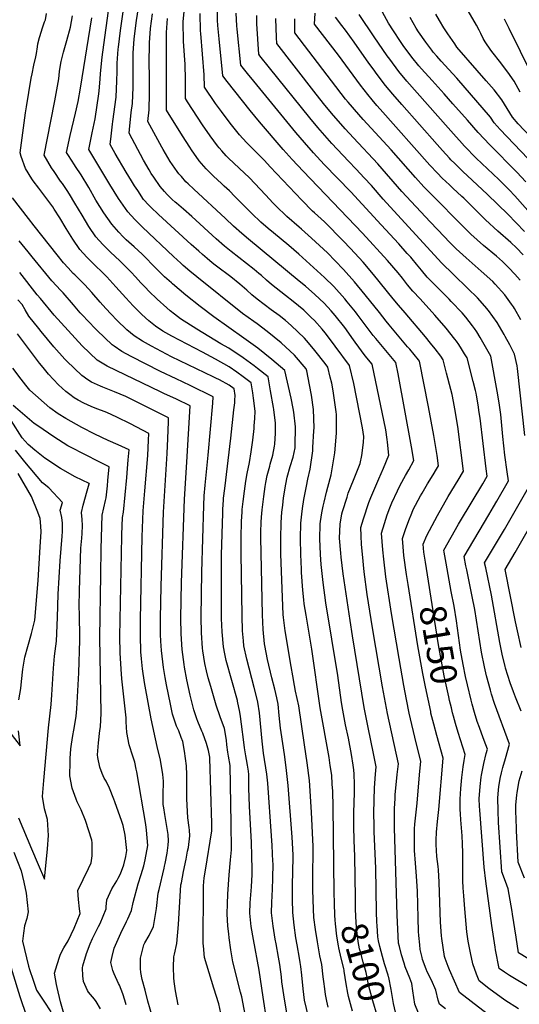
# Model space of a CAD drawing. Units: inches. Extents: x 2646996 to 2652361, y 1553797 to 1559311.
# Drawn here: x 2650573 to 2651118, y 1555570 to 1556645 of the extents above; entities that cross this region are included whole.
import ezdxf
from ezdxf.enums import TextEntityAlignment as Align

# ---------------------------------------------------------------- set-up
doc = ezdxf.new("R2010")
doc.units = ezdxf.units.IN
doc.header["$MEASUREMENT"] = 0
doc.layers.add('tile_2471_14_contour_10ft', color=13, linetype='Continuous')
doc.styles.add('Arial', font='arial.ttf')

msp = doc.modelspace()

# ---------------------------------------------------------------- linework, layer by layer
at = {"layer": 'tile_2471_14_contour_10ft'}
for points, elevation in [([(2650916.5, 1555680.4), (2650916.2, 1555692), (2650915.2, 1555785.4), (2650914.5, 1555802.8), (2650914.1, 1555810.2), (2650913.4, 1555820.1), (2650911.9, 1555830.7), (2650910.6, 1555839.5), (2650901, 1555893.5), (2650891.6, 1555957.7), (2650885.4, 1555994.8), (2650883.5, 1556007), (2650882.9, 1556011.5), (2650881.8, 1556021.9), (2650880.6, 1556041.3), (2650880.4, 1556044.9), (2650879.8, 1556061.1), (2650879.4, 1556078.4), (2650879.7, 1556095.1), (2650880.7, 1556105.1), (2650881.7, 1556111.2), (2650883.2, 1556120.9), (2650885.9, 1556135.6), (2650887.4, 1556143.1), (2650890, 1556154.1), (2650892.7, 1556174), (2650893, 1556177.7), (2650894.1, 1556195.9), (2650894.2, 1556199.2), (2650893.6, 1556219.1), (2650891.5, 1556234.9), (2650889.3, 1556246), (2650886.2, 1556261.5), (2650885.7, 1556263.6), (2650872.9, 1556278.4), (2650858.3, 1556291.8), (2650843.2, 1556304.3), (2650832.3, 1556312.5), (2650828.6, 1556315.2), (2650816.3, 1556323.9), (2650766.2, 1556364), (2650758.7, 1556370), (2650751.4, 1556376.5), (2650749, 1556378.7), (2650740.9, 1556386.1), (2650707, 1556418.3), (2650705.2, 1556420), (2650698.7, 1556426.4), (2650691, 1556434.9), (2650681, 1556449.4), (2650671.4, 1556464.7), (2650648.5, 1556502.9), (2650652.2, 1556521.3), (2650655.4, 1556536.5), (2650659.4, 1556563.6), (2650659.8, 1556567.1), (2650660.9, 1556579.8), (2650661.3, 1556585.9), (2650663, 1556603.6), (2650664.8, 1556617.1), (2650673.7, 1556681.2)], 8090), ([(2651118.9, 1556565.4), (2651112.4, 1556577.5), (2651105.6, 1556587.3), (2651096.6, 1556599.5), (2651089.6, 1556608.2), (2651087.2, 1556611.2), (2651080.8, 1556620.5), (2651078.6, 1556624.2), (2651076, 1556629.4), (2651074.3, 1556633), (2651071.3, 1556638.7), (2651048.3, 1556679.1)], 8270), ([(2650939.3, 1555686.6), (2650938.7, 1555731.3), (2650938, 1555749.2), (2650937.5, 1555764.1), (2650937.6, 1555773.4), (2650937.7, 1555779.5), (2650938.2, 1555800.7), (2650938.2, 1555810.3), (2650937.9, 1555821.2), (2650937.5, 1555825.9), (2650936.7, 1555831.1), (2650934.9, 1555842.8), (2650931.6, 1555860.4), (2650928.6, 1555874.9), (2650925.4, 1555890.9), (2650924.2, 1555899.4), (2650920, 1555929), (2650907, 1556008.1), (2650904.1, 1556030.3), (2650901.8, 1556050.1), (2650901.1, 1556061.1), (2650900.7, 1556070), (2650900.5, 1556077.8), (2650900.8, 1556094.5), (2650901.1, 1556096.9), (2650902.6, 1556106.3), (2650904, 1556113.5), (2650905.1, 1556118.2), (2650907.6, 1556129.1), (2650909.1, 1556134.3), (2650912.8, 1556147.8), (2650916.8, 1556171.9), (2650918.8, 1556193.2), (2650918.6, 1556213.7), (2650918.4, 1556216.6), (2650914.9, 1556239.6), (2650913.4, 1556247.8), (2650911.8, 1556254.6), (2650909.3, 1556265.4), (2650906.4, 1556269.3), (2650895.2, 1556283.5), (2650888.2, 1556291.8), (2650883.7, 1556297.2), (2650869.2, 1556311), (2650862.9, 1556316.2), (2650856.2, 1556321.7), (2650847.5, 1556328.1), (2650832, 1556339.6), (2650826.3, 1556344.5), (2650820.8, 1556349.5), (2650813.2, 1556355.9), (2650803.4, 1556363.9), (2650787.8, 1556375.5), (2650785, 1556377.7), (2650780.4, 1556381.4), (2650777.5, 1556383.8), (2650772.4, 1556388.4), (2650768.6, 1556391.8), (2650760.3, 1556399.3), (2650724.6, 1556432), (2650716.1, 1556440), (2650714, 1556442.3), (2650708.3, 1556448.5), (2650701.8, 1556458.1), (2650698.4, 1556463.1), (2650695, 1556468.7), (2650689.3, 1556478.2), (2650677.3, 1556498.5), (2650671.9, 1556508.4), (2650672.7, 1556517.6), (2650674.2, 1556530.7), (2650674.6, 1556533.6), (2650678.2, 1556560.1), (2650679.2, 1556577.8), (2650679.4, 1556588.1), (2650679.4, 1556597.2), (2650680.6, 1556612.3), (2650680.8, 1556614.7), (2650683.2, 1556632.8), (2650689.3, 1556676.4)], 8100), ([(2650964.6, 1555639.4), (2650964.2, 1555641.4), (2650963.8, 1555643.7), (2650963, 1555656), (2650962.8, 1555659.7), (2650962.2, 1555670.8), (2650961.5, 1555718.6), (2650959.9, 1555758.3), (2650959.8, 1555760.6), (2650959.6, 1555768.1), (2650959.4, 1555775.6), (2650959.5, 1555778.9), (2650960, 1555806.1), (2650961.1, 1555821.1), (2650961.8, 1555829.3), (2650959.1, 1555843.9), (2650953.2, 1555872.3), (2650950, 1555888.4), (2650949, 1555894.1), (2650936.2, 1555972.1), (2650933.5, 1555988.8), (2650926, 1556039.8), (2650923.8, 1556058.1), (2650923.4, 1556062.3), (2650922.1, 1556078.7), (2650922.5, 1556093.9), (2650924.4, 1556105.3), (2650925.2, 1556108), (2650930.2, 1556123.6), (2650931.5, 1556127.8), (2650937.3, 1556142), (2650944.5, 1556160.3), (2650946.2, 1556168.9), (2650948.3, 1556183), (2650948.6, 1556189.8), (2650947.1, 1556199.1), (2650937.4, 1556247.5), (2650933, 1556267.1), (2650917.3, 1556288.4), (2650913.3, 1556293.6), (2650906.2, 1556302.9), (2650902.9, 1556306.8), (2650894.6, 1556316.4), (2650891.2, 1556319.7), (2650883, 1556327.5), (2650871.5, 1556337.1), (2650862.9, 1556343.7), (2650847.9, 1556355.6), (2650842.2, 1556360.5), (2650836.7, 1556365.5), (2650834.1, 1556367.7), (2650828.9, 1556371.9), (2650803.9, 1556391.5), (2650796.5, 1556397.6), (2650787.5, 1556405.6), (2650760.9, 1556429.8), (2650751.8, 1556437.7), (2650744.1, 1556444.2), (2650742.6, 1556445.5), (2650739.4, 1556448.5), (2650734, 1556453.8), (2650731.1, 1556457), (2650726.3, 1556462.5), (2650719.3, 1556472.6), (2650716.5, 1556476.8), (2650714.2, 1556480.7), (2650708.1, 1556491.3), (2650692.4, 1556520.9), (2650692.8, 1556524.7), (2650694.8, 1556543.4), (2650696.1, 1556553.2), (2650696.8, 1556571), (2650696.7, 1556586.8), (2650696.7, 1556603.4), (2650696.7, 1556608), (2650698.1, 1556623.7), (2650700.4, 1556643.6), (2650704.8, 1556671.7)], 8110), ([(2650996.8, 1556028.2), (2650995, 1556039.2), (2650992.3, 1556059.8), (2650991.3, 1556069.3), (2650990.5, 1556078.3), (2650994, 1556088.2), (2650997.6, 1556098.1), (2651000.8, 1556106.2), (2651002.4, 1556109.9), (2651010.3, 1556124.9), (2651012, 1556128), (2651017.9, 1556137.9), (2651024.1, 1556147.8), (2651027.9, 1556154.1), (2651030.1, 1556157.7), (2651028.6, 1556168.9), (2651024.9, 1556190.9), (2651019.1, 1556222.2), (2651009.3, 1556271.8), (2651008, 1556273.5), (2650998.5, 1556285.1), (2650996.3, 1556287.7), (2650976, 1556311.7), (2650972.8, 1556315.5), (2650965.4, 1556324.9), (2650949.9, 1556344.2), (2650938.3, 1556358.5), (2650926.3, 1556372.1), (2650917.1, 1556381.5), (2650908.7, 1556390), (2650891.4, 1556406.3), (2650880.6, 1556416), (2650878, 1556418.1), (2650864.6, 1556429.7), (2650852.5, 1556441.5), (2650849.6, 1556444.5), (2650841.1, 1556453.4), (2650823.9, 1556472.1), (2650812.4, 1556482.7), (2650806.5, 1556487.9), (2650800.7, 1556493.6), (2650798.2, 1556496.1), (2650793.4, 1556501.5), (2650790.6, 1556504.6), (2650788.7, 1556507.1), (2650780.8, 1556517.7), (2650772.5, 1556529.9), (2650756.2, 1556555.1), (2650753.9, 1556558.6), (2650753.8, 1556578.7), (2650753.4, 1556596.5), (2650753.1, 1556600.4), (2650751.9, 1556621), (2650751.4, 1556642.1), (2650752.7, 1556657.1)], 8140), ([(2651129.9, 1555588), (2651107.4, 1555601.5), (2651102, 1555605), (2651096, 1555609), (2651092.3, 1555629.4), (2651091.8, 1555632.3), (2651088, 1555656.1), (2651081.4, 1555704.4), (2651079.8, 1555719.6), (2651075, 1555781.8), (2651074.8, 1555786.3), (2651074.4, 1555794.4), (2651075.4, 1555807.8), (2651076.5, 1555818), (2651076.8, 1555820), (2651078.7, 1555829.3), (2651079.4, 1555832.7), (2651082.1, 1555843.7), (2651083.3, 1555848.3), (2651079.8, 1555857.9), (2651076.7, 1555865.9), (2651074.5, 1555872), (2651072.1, 1555878.8), (2651069.2, 1555888.5), (2651066.6, 1555897.6), (2651065.4, 1555901.9), (2651061.4, 1555918.8), (2651059.4, 1555927.9), (2651056.8, 1555940.7), (2651054, 1555956.7), (2651049.5, 1555988.5), (2651046.9, 1556004.5), (2651043.9, 1556020.4), (2651038.2, 1556051.4), (2651036, 1556063.4), (2651035.6, 1556065.8), (2651051.9, 1556094), (2651053.9, 1556097.6), (2651078.4, 1556138), (2651082.9, 1556146.4), (2651082, 1556154.5), (2651075.3, 1556209.6), (2651074.4, 1556216), (2651073.3, 1556224.1), (2651071.4, 1556235), (2651071, 1556237), (2651070.4, 1556239.9), (2651067.8, 1556249.8), (2651061.1, 1556275.5), (2651058.3, 1556280.1), (2651054.9, 1556285.5), (2651052, 1556290.1), (2651049.6, 1556293.8), (2651047.8, 1556296.1), (2651038.3, 1556308), (2651026.1, 1556322.3), (2651009.9, 1556339.8), (2651001.8, 1556348.3), (2650996.1, 1556355.3), (2650990.6, 1556362.5), (2650985.8, 1556368.5), (2650974.4, 1556381.7), (2650947.2, 1556411.7), (2650882.2, 1556479.2), (2650870.3, 1556491.9), (2650860.6, 1556503), (2650834.6, 1556533), (2650824.4, 1556545.6), (2650799.3, 1556577.3), (2650794.6, 1556583.3), (2650790.5, 1556623.6), (2650789.3, 1556638.1), (2650788.9, 1556644), (2650788.9, 1556660.2)], 8160), ([(2651125.3, 1556467.8), (2651115.5, 1556478.1), (2651085.9, 1556507.9), (2651073.1, 1556521.5), (2651061.4, 1556534.9), (2651045.6, 1556552.9), (2651036.2, 1556563.8), (2651022.9, 1556578.2), (2651011.4, 1556590.8), (2651008.5, 1556594.3), (2651000.9, 1556603.6), (2650991.5, 1556616.6), (2650988.6, 1556620.8), (2650981, 1556632.3), (2650975.5, 1556640.8), (2650964.4, 1556660.7)], 8240), ([(2650866.6, 1555547.8), (2650862.1, 1555575.5), (2650859.1, 1555594.4), (2650858.5, 1555599.9), (2650856.8, 1555613.5), (2650855.4, 1555621.6), (2650852.8, 1555635.9), (2650851.8, 1555641), (2650849.4, 1555655.4), (2650847.8, 1555669.8), (2650848, 1555681.2), (2650848.8, 1555695.8), (2650849.1, 1555707.5), (2650849.4, 1555723.7), (2650849.3, 1555726), (2650848.5, 1555743.3), (2650847.8, 1555753.9), (2650843.8, 1555811.2), (2650842.6, 1555821.1), (2650839.1, 1555844), (2650837.5, 1555857.2), (2650834.5, 1555888), (2650832.9, 1555899.6), (2650832.2, 1555903), (2650829, 1555915.9), (2650820.7, 1555946.7), (2650817.6, 1555961.4), (2650817.1, 1555966.8), (2650816.3, 1555977.6), (2650815.8, 1555993.9), (2650814.8, 1556062.1), (2650814.7, 1556079.6), (2650815, 1556096.9), (2650815.7, 1556107.4), (2650815.9, 1556110.2), (2650816.8, 1556118.8), (2650818.3, 1556129.9), (2650819.8, 1556140.9), (2650821.1, 1556149.3), (2650823.7, 1556161.3), (2650825.7, 1556172.9), (2650827.5, 1556185.6), (2650828.7, 1556198.4), (2650828.9, 1556201.3), (2650829.5, 1556209.3), (2650829.9, 1556217.5), (2650828.2, 1556231.4), (2650827.4, 1556237.2), (2650825.6, 1556248.4), (2650817, 1556254.8), (2650809.8, 1556260), (2650801.4, 1556265.7), (2650786.5, 1556274), (2650772.6, 1556281.6), (2650739, 1556299.3), (2650729.2, 1556304.7), (2650721.2, 1556310.2), (2650713.8, 1556316.1), (2650706.4, 1556322.7), (2650696.8, 1556332.4), (2650689, 1556341), (2650678.1, 1556353.2), (2650668.2, 1556363.8), (2650663.8, 1556368.2), (2650654.5, 1556377.2), (2650646.3, 1556385.4), (2650638.5, 1556393.9), (2650630.9, 1556405.1), (2650623.7, 1556416.8), (2650616.7, 1556428.4), (2650610.7, 1556437.9), (2650609.1, 1556440.3), (2650606, 1556444.9), (2650601.6, 1556450.6), (2650593.8, 1556460.7), (2650587.9, 1556468.6), (2650586.2, 1556471), (2650579.4, 1556482.2), (2650574.8, 1556495.3), (2650573.7, 1556499.2), (2650579.4, 1556543), (2650580.4, 1556549.6), (2650585.6, 1556580.9), (2650586.5, 1556585.5), (2650588.5, 1556594.8), (2650590.7, 1556604), (2650591.3, 1556607.8), (2650592.5, 1556615), (2650592.9, 1556618.2), (2650594.6, 1556625.1), (2650596.7, 1556632.2), (2650597.6, 1556634.8), (2650600.3, 1556642.2), (2650601.2, 1556644.5), (2650602.4, 1556651.2)], 8060), ([(2650890.2, 1555547.4), (2650883.9, 1555574.6), (2650882.4, 1555586.9), (2650880.9, 1555601.8), (2650879.7, 1555611.3), (2650879.2, 1555615.5), (2650878.3, 1555620.3), (2650875.8, 1555634.8), (2650874.4, 1555642.7), (2650872.4, 1555656.3), (2650870.9, 1555670.3), (2650870.5, 1555684.5), (2650870.5, 1555698.2), (2650871.1, 1555716.8), (2650871.3, 1555728.8), (2650871.4, 1555733), (2650870.3, 1555752.6), (2650865.9, 1555808.7), (2650863.6, 1555828.5), (2650861.8, 1555842.8), (2650858.3, 1555866.5), (2650857.6, 1555871.5), (2650856.3, 1555885.2), (2650855, 1555897.7), (2650853.4, 1555904.4), (2650851.3, 1555913.9), (2650848.1, 1555926.3), (2650843.5, 1555946.4), (2650840.5, 1555961.6), (2650840.3, 1555963.3), (2650838.7, 1555978.9), (2650838, 1555995.1), (2650836.5, 1556062.6), (2650836.3, 1556079.1), (2650836.3, 1556085.2), (2650836.5, 1556096.3), (2650836.9, 1556101.6), (2650837.6, 1556109.6), (2650839.4, 1556124.1), (2650841, 1556135.1), (2650841.6, 1556139.4), (2650843, 1556147.2), (2650845.8, 1556157.3), (2650846.4, 1556159.4), (2650849.2, 1556169.3), (2650851.2, 1556179.2), (2650851.5, 1556181.4), (2650852.2, 1556193.2), (2650852.3, 1556199.9), (2650852, 1556204.2), (2650850.4, 1556219.2), (2650850, 1556221.3), (2650846.8, 1556239.7), (2650844, 1556255), (2650832.5, 1556264.1), (2650828.9, 1556266.8), (2650816.9, 1556275.4), (2650801.3, 1556286), (2650792.6, 1556291), (2650766.2, 1556306.8), (2650748.4, 1556318.3), (2650741.9, 1556323.1), (2650737.4, 1556326.7), (2650733.6, 1556330), (2650723.1, 1556339.6), (2650714, 1556348.4), (2650710.4, 1556352.3), (2650705.4, 1556357.6), (2650699.5, 1556364.1), (2650694.7, 1556369.1), (2650689, 1556375), (2650682.3, 1556381.4), (2650672.1, 1556391), (2650663.8, 1556399.1), (2650656.1, 1556407.6), (2650648.5, 1556418.9), (2650641.2, 1556431.2), (2650633.3, 1556444.4), (2650627.5, 1556454.1), (2650625, 1556458.2), (2650619.6, 1556465.8), (2650617.7, 1556468.4), (2650610.5, 1556478.8), (2650607.9, 1556483), (2650603.8, 1556489.7), (2650599.9, 1556496.8), (2650607, 1556533.9), (2650611.5, 1556555.9), (2650615.6, 1556580.1), (2650616.4, 1556588.1), (2650617.6, 1556595.1), (2650618.4, 1556598.8), (2650620.7, 1556609.1), (2650624.5, 1556621.9), (2650628.6, 1556636.3), (2650630.8, 1556648.8)], 8070), ([(2650909.6, 1555567), (2650908.2, 1555573.4), (2650906.7, 1555580.6), (2650905.9, 1555586.8), (2650904.9, 1555594.8), (2650904.3, 1555600.1), (2650902.5, 1555613.4), (2650900.5, 1555623), (2650897.9, 1555638.3), (2650895.7, 1555651.6), (2650894.1, 1555664.7), (2650893.6, 1555674), (2650893, 1555695), (2650892.9, 1555713), (2650893.3, 1555735), (2650893.3, 1555742.3), (2650891.4, 1555779.7), (2650889.2, 1555814.3), (2650886.6, 1555833.7), (2650883.9, 1555853.1), (2650877.4, 1555895.7), (2650874.1, 1555911.9), (2650872.7, 1555918), (2650870.9, 1555928.5), (2650869.2, 1555938.7), (2650862.8, 1555977.8), (2650860.8, 1555992.2), (2650860.6, 1555995.4), (2650858.1, 1556061.4), (2650857.9, 1556078.5), (2650858.2, 1556095.7), (2650859.2, 1556107.2), (2650860, 1556114.6), (2650861, 1556122.8), (2650863.5, 1556137.7), (2650864.9, 1556145.2), (2650868.2, 1556156.9), (2650871.3, 1556167.3), (2650873.5, 1556177.4), (2650873.7, 1556179.4), (2650874.1, 1556200.2), (2650872.1, 1556216.2), (2650871.4, 1556220.2), (2650869.2, 1556231.5), (2650862.4, 1556261.6), (2650848.1, 1556273.9), (2650832.7, 1556286), (2650817.4, 1556297.1), (2650784.9, 1556320.3), (2650769.9, 1556331.7), (2650754.3, 1556344), (2650739.7, 1556356.2), (2650738.5, 1556357.3), (2650731.1, 1556364.1), (2650722.3, 1556372.6), (2650706.6, 1556388.8), (2650698, 1556396.6), (2650692.3, 1556401.7), (2650689.3, 1556404.4), (2650685.9, 1556407.8), (2650681.1, 1556412.6), (2650673.5, 1556421.3), (2650664.9, 1556433.8), (2650656.1, 1556447.8), (2650648.4, 1556461.4), (2650640.1, 1556475.3), (2650633.9, 1556484.4), (2650632.7, 1556486.1), (2650626.2, 1556496.5), (2650624.2, 1556499.8), (2650628.2, 1556518.3), (2650634, 1556542.5), (2650636.8, 1556555.3), (2650639.5, 1556569.8), (2650651.8, 1556646.6)], 8080), ([(2651008, 1555560.4), (2651004.1, 1555570.2), (2651001.9, 1555584.8), (2651000.9, 1555592.8), (2650998.5, 1555598.4), (2650993.7, 1555610.9), (2650992.4, 1555615), (2650989.5, 1555624.2), (2650987.3, 1555633), (2650986.4, 1555636.8), (2650985.5, 1555652), (2650984.9, 1555667.4), (2650981.9, 1555762.6), (2650981.9, 1555772.2), (2650981.9, 1555783.7), (2650982.5, 1555794.6), (2650982.7, 1555799), (2650983.7, 1555809.4), (2650985, 1555820.9), (2650986.2, 1555832.4), (2650974.2, 1555887.4), (2650968.8, 1555916.6), (2650957.9, 1555981), (2650952.3, 1556017.2), (2650949, 1556042), (2650946.9, 1556061.4), (2650946.1, 1556072), (2650945.5, 1556081.2), (2650945.2, 1556090.3), (2650948.1, 1556100), (2650953.9, 1556117.7), (2650956.1, 1556123.3), (2650965, 1556143.6), (2650970.1, 1556155), (2650975.7, 1556169.3), (2650974.3, 1556183.6), (2650973.9, 1556186.5), (2650972.4, 1556197.1), (2650957.7, 1556268.7), (2650950.1, 1556277.7), (2650939.2, 1556292.5), (2650937.2, 1556295.3), (2650927.6, 1556308.5), (2650917.2, 1556321.7), (2650912.7, 1556326.8), (2650905.3, 1556335.1), (2650895.1, 1556344.7), (2650884.7, 1556353.7), (2650877.9, 1556359.3), (2650822.7, 1556405.2), (2650815.3, 1556411.4), (2650806.4, 1556419.4), (2650797.6, 1556427.5), (2650762.9, 1556459.7), (2650756.9, 1556465.4), (2650754.4, 1556467.8), (2650749.4, 1556473.3), (2650746.7, 1556476.3), (2650744.8, 1556479), (2650737.4, 1556489.9), (2650729.7, 1556502.8), (2650728.2, 1556505.5), (2650712.9, 1556533.5), (2650714.3, 1556546.2), (2650714.7, 1556564.2), (2650714.5, 1556582.4), (2650714.3, 1556597.7), (2650714.3, 1556600.6), (2650714.6, 1556615.5), (2650714.6, 1556619.2), (2650715.9, 1556634.9), (2650717.9, 1556651)], 8120), ([(2651019, 1556032), (2651015.7, 1556052.5), (2651014.1, 1556063.3), (2651013.1, 1556072.3), (2651017.2, 1556081.8), (2651028.7, 1556103.4), (2651040.6, 1556124.2), (2651051.4, 1556141.9), (2651057.3, 1556151.8), (2651051, 1556200.7), (2651047.8, 1556219.9), (2651046.3, 1556227.8), (2651044.7, 1556235.5), (2651043.4, 1556241), (2651038.8, 1556259), (2651035.1, 1556273.5), (2651032.5, 1556277.5), (2651026.3, 1556285.4), (2651021.3, 1556291.7), (2651015.8, 1556298.5), (2650993.5, 1556324.8), (2650986.2, 1556333), (2650980.5, 1556340), (2650959, 1556366.6), (2650947.6, 1556379.9), (2650933.9, 1556394.9), (2650925.9, 1556403.4), (2650905.4, 1556423.9), (2650894.8, 1556433.8), (2650892.6, 1556435.8), (2650880.8, 1556447.6), (2650846.2, 1556484.1), (2650840, 1556491), (2650828.5, 1556502.7), (2650820.5, 1556510.4), (2650812.7, 1556518.9), (2650802.6, 1556531.6), (2650793.1, 1556544.5), (2650786.8, 1556553.2), (2650774.5, 1556571.1), (2650774.2, 1556584.6), (2650772.5, 1556607), (2650770.5, 1556629.6), (2650770.3, 1556632.5), (2650769.9, 1556651.4)], 8150), ([(2651127.3, 1555620.1), (2651117.3, 1555626.3), (2651114.5, 1555643.2), (2651110.7, 1555668.5), (2651110.2, 1555671.3), (2651106.1, 1555696), (2651103.1, 1555703.9), (2651099.1, 1555714.7), (2651095.5, 1555768.5), (2651095, 1555781.5), (2651094.7, 1555795), (2651095.3, 1555804.1), (2651095.7, 1555807.5), (2651097.3, 1555816.6), (2651098.7, 1555822.8), (2651100.1, 1555828.3), (2651103, 1555838.4), (2651107.5, 1555854.1), (2651091.1, 1555898.3), (2651087.6, 1555908.5), (2651086.5, 1555912.7), (2651082.3, 1555928.6), (2651080, 1555938.4), (2651076.8, 1555954.4), (2651069.6, 1556000.8), (2651066.8, 1556015.2), (2651060.8, 1556044.3), (2651059.9, 1556048.7), (2651058, 1556058.7), (2651084.9, 1556104.2), (2651090.1, 1556112.9), (2651093.7, 1556119.1), (2651106.3, 1556141.5), (2651105, 1556151), (2651102.4, 1556169.4), (2651100.2, 1556189.8), (2651097.8, 1556213.8), (2651096.2, 1556226.4), (2651093.9, 1556239.3), (2651087, 1556277.5), (2651081.3, 1556287.6), (2651076.8, 1556295.3), (2651075.5, 1556297.6), (2651071.6, 1556303.9), (2651069.1, 1556307.6), (2651067.1, 1556310.5), (2651059.6, 1556319.8), (2651055.6, 1556324.5), (2651043.8, 1556337.2), (2651041.4, 1556339.7), (2651030.3, 1556350.7), (2651017.5, 1556363.7), (2651011.3, 1556371.1), (2651006, 1556377.7), (2651001.1, 1556383.5), (2650999.6, 1556385.3), (2650995.9, 1556389.4), (2650986.6, 1556399.8), (2650967.3, 1556420.8), (2650934.2, 1556456.9), (2650905.2, 1556486.7), (2650893.4, 1556499.4), (2650883.7, 1556510.5), (2650874.4, 1556521.6), (2650825.3, 1556581.5), (2650823.1, 1556584.2), (2650814.2, 1556595.1), (2650810.3, 1556634.3), (2650810.1, 1556637.9), (2650809.3, 1556651.9)], 8170), ([(2651124.3, 1556190.9), (2651116, 1556263.9), (2651115.6, 1556267), (2651113, 1556279.6), (2651107.7, 1556289.7), (2651102.8, 1556298.9), (2651101.7, 1556300.9), (2651093.8, 1556314.1), (2651084.6, 1556327.3), (2651080.6, 1556331.9), (2651072.5, 1556341), (2651061.9, 1556351.4), (2651046.2, 1556366.4), (2651033.2, 1556379.2), (2650969.7, 1556448.7), (2650956.7, 1556463.6), (2650949, 1556472.1), (2650940.1, 1556481.4), (2650931.6, 1556490.1), (2650913.5, 1556509.6), (2650898.2, 1556527), (2650889.4, 1556537.5), (2650845.7, 1556592), (2650835.1, 1556605.2), (2650833.9, 1556606.8), (2650831.9, 1556640), (2650831.7, 1556649.3)], 8180), ([(2651122.3, 1556387.9), (2651115.2, 1556395.6), (2651108.7, 1556401.6), (2651094.8, 1556413.8), (2651081.1, 1556426.1), (2651075.1, 1556432.3), (2651068.3, 1556439.1), (2651057.4, 1556449.9), (2651055.3, 1556451.8), (2651045.6, 1556460.8), (2651041.8, 1556464.3), (2651034.1, 1556471.8), (2651028.7, 1556477.1), (2651020.5, 1556486), (2650966.2, 1556546.9), (2650962.5, 1556551.1), (2650957.6, 1556557), (2650952.7, 1556563), (2650944.9, 1556573.1), (2650920.9, 1556606), (2650894.8, 1556639.6), (2650895.5, 1556651.7)], 8210), ([(2651123.8, 1556413.3), (2651105.6, 1556432.4), (2651083.4, 1556454), (2651066.7, 1556469.3), (2651056.4, 1556478.9), (2651047.8, 1556487.5), (2651043.4, 1556491.8), (2651042.1, 1556493.3), (2651034.4, 1556501.7), (2651028.5, 1556508.3), (2650989.9, 1556552), (2650980, 1556563.5), (2650972.2, 1556572.8), (2650962.1, 1556586.2), (2650959.6, 1556589.6), (2650954.1, 1556597.3), (2650937.9, 1556620.1), (2650928.5, 1556633.2), (2650924.4, 1556638.4), (2650917.6, 1556647.3)], 8220), ([(2651138.7, 1556423.7), (2651113.3, 1556452.4), (2651107.2, 1556458.8), (2651095.7, 1556470.3), (2651071.2, 1556493.6), (2651058.3, 1556506.7), (2651052.7, 1556512.9), (2651049.3, 1556516.7), (2651040.4, 1556526.7), (2650995.4, 1556577.6), (2650986.5, 1556588.2), (2650976.8, 1556601.4), (2650974.1, 1556605.2), (2650959.9, 1556625.8), (2650943.3, 1556650.1)], 8230), ([(2651134.9, 1556485.1), (2651097.2, 1556524.8), (2651090.8, 1556532), (2651086.5, 1556538.1), (2651049.9, 1556580.8), (2651041.3, 1556590.2), (2651032.7, 1556599.5), (2651028.1, 1556604.7), (2651024.3, 1556609.1), (2651022.7, 1556611.2), (2651016, 1556619.9), (2651008.1, 1556631.3), (2651005.5, 1556635.2), (2650998.9, 1556647)], 8250), ([(2651130.4, 1556516.6), (2651116.9, 1556531), (2651110.6, 1556538.3), (2651104.9, 1556547.5), (2651099.2, 1556557.3), (2651090.8, 1556567.9), (2651082.1, 1556578), (2651072.1, 1556589.1), (2651050.1, 1556614.7), (2651047.6, 1556618.2), (2651040, 1556629.2), (2651035.8, 1556635.6), (2651030.9, 1556643.7), (2651027.1, 1556650.8)], 8260), ([(2651037.6, 1555565), (2651031, 1555570.2), (2651029.7, 1555574.5), (2651027, 1555585.4), (2651022.2, 1555596.2), (2651017.6, 1555605.6), (2651016.4, 1555608.2), (2651012.6, 1555619), (2651012, 1555621), (2651010, 1555629.7), (2651009.4, 1555634.9), (2651008.5, 1555645), (2651008.2, 1555649.4), (2651007.7, 1555664.3), (2651006.9, 1555693.5), (2651005.9, 1555709.9), (2651004.7, 1555724.2), (2651003.9, 1555738), (2651003.8, 1555740.1), (2651003.7, 1555753.1), (2651003.8, 1555761.4), (2651004.2, 1555766.6), (2651006.5, 1555789.6), (2651009.3, 1555820.3), (2651010.5, 1555835.5), (2651005.4, 1555855.5), (2650998, 1555887.7), (2650994.9, 1555902.8), (2650992.1, 1555917.9), (2650986.9, 1555947.5), (2650978.6, 1555996.7), (2650972.5, 1556036.5), (2650970.2, 1556055.7), (2650969.2, 1556065.9), (2650968.4, 1556075.2), (2650967.8, 1556084.3), (2650971.1, 1556094.9), (2650974.1, 1556104.3), (2650976.7, 1556111.7), (2650978.9, 1556117.2), (2650985.2, 1556130.5), (2650988.2, 1556136.6), (2650994, 1556147.3), (2650997.6, 1556153.5), (2651002.9, 1556163.5), (2651000.6, 1556178.3), (2650985.8, 1556258), (2650983.5, 1556270.3), (2650972.4, 1556283.6), (2650961.4, 1556296.5), (2650958.8, 1556299.9), (2650951.2, 1556310.1), (2650941.2, 1556323.3), (2650939.3, 1556325.6), (2650930.4, 1556336.6), (2650927.7, 1556339.9), (2650915.7, 1556353.5), (2650905.6, 1556363.1), (2650877.4, 1556388.7), (2650866.5, 1556398.2), (2650849.8, 1556411.9), (2650844.3, 1556416.7), (2650836.3, 1556423.6), (2650826.2, 1556433.1), (2650817.9, 1556441.3), (2650807.9, 1556451.6), (2650801.8, 1556457.9), (2650796.3, 1556462.8), (2650793.1, 1556465.8), (2650784.6, 1556473.7), (2650776.4, 1556482), (2650768.7, 1556490.5), (2650760.4, 1556502.5), (2650758.5, 1556505.3), (2650750.5, 1556518), (2650733.4, 1556546), (2650733.1, 1556630.7), (2650734.4, 1556646)], 8130), ([(2651119.8, 1556317), (2651112.7, 1556329.4), (2651111.6, 1556331.2), (2651109.6, 1556334.1), (2651102.4, 1556344.3), (2651091.9, 1556356), (2651089.2, 1556358.8), (2651076.6, 1556370.2), (2651060.1, 1556384.6), (2651049.1, 1556394.7), (2651041.7, 1556402.3), (2651036.4, 1556407.8), (2651020.7, 1556424), (2650990.1, 1556457.2), (2650963.7, 1556487.2), (2650937.1, 1556515.6), (2650928.2, 1556525.4), (2650913.3, 1556542.5), (2650904.6, 1556553.1), (2650893.9, 1556566.5), (2650853.5, 1556618.5), (2650853.2, 1556625), (2650852.5, 1556645.9)], 8190), ([(2651119.2, 1556360.4), (2651113.3, 1556367), (2651106.8, 1556373.9), (2651099.8, 1556380.6), (2651093.2, 1556386.4), (2651079, 1556398.3), (2651065.2, 1556410.5), (2651013.9, 1556462.3), (2651004.8, 1556472.2), (2650978.3, 1556502.4), (2650947.6, 1556535.8), (2650942.9, 1556541.2), (2650931.4, 1556554.7), (2650928.6, 1556558), (2650873.2, 1556630.2), (2650873.1, 1556643.5), (2650873.3, 1556645.7)], 8200), ([(2651131.7, 1556584.9), (2651106.9, 1556635.1), (2651101.8, 1556645.1)], 8280), ([(2650842.7, 1555551.5), (2650838.8, 1555577.9), (2650834.3, 1555607.3), (2650828, 1555640.6), (2650825.7, 1555655), (2650824.1, 1555669.4), (2650824.6, 1555680.7), (2650826, 1555698.3), (2650826.6, 1555711.7), (2650826.8, 1555717), (2650826.4, 1555732), (2650826, 1555746.7), (2650823.9, 1555786.2), (2650823.1, 1555806), (2650823.1, 1555821), (2650822.6, 1555824.4), (2650821.7, 1555831), (2650820.5, 1555837.2), (2650819.7, 1555841.3), (2650818.3, 1555850), (2650817.5, 1555856.1), (2650815.1, 1555875.9), (2650813.8, 1555884.3), (2650813.1, 1555888.7), (2650810.6, 1555901), (2650810.5, 1555901.5), (2650798.2, 1555945.4), (2650796.8, 1555952.5), (2650795.3, 1555960.1), (2650793.9, 1555976.5), (2650793.3, 1555991.1), (2650793.3, 1555993.3), (2650793.2, 1556060.7), (2650794.5, 1556106), (2650794.6, 1556110.4), (2650795.4, 1556120.1), (2650795.5, 1556122.3), (2650796.7, 1556132.9), (2650803.5, 1556188), (2650806.8, 1556218.7), (2650807.6, 1556226.5), (2650807.8, 1556229.5), (2650808.1, 1556234.6), (2650807.1, 1556241.8), (2650801.5, 1556245.8), (2650791.2, 1556251.5), (2650787.1, 1556253.5), (2650784.1, 1556255), (2650738.8, 1556276.8), (2650716.9, 1556288.3), (2650707.2, 1556293.6), (2650698, 1556299.6), (2650693.8, 1556302.8), (2650690, 1556306.1), (2650679, 1556316.7), (2650672.7, 1556323.3), (2650667, 1556329.3), (2650660.7, 1556336.4), (2650651.6, 1556346.9), (2650644.3, 1556355.1), (2650640.8, 1556358.5), (2650633.1, 1556366), (2650631.5, 1556367.5), (2650625.8, 1556373.9), (2650621, 1556379.3), (2650614, 1556388), (2650588.8, 1556419.6), (2650582.7, 1556427.5), (2650565.4, 1556450.2)], 8050), ([(2650831, 1555495.7), (2650815.3, 1555578.1), (2650813.8, 1555583.3), (2650805.5, 1555616.5), (2650803.4, 1555629.5), (2650801.6, 1555642.5), (2650801.1, 1555647.1), (2650800.3, 1555655.4), (2650799.5, 1555668.9), (2650799.6, 1555679.7), (2650800.1, 1555690.3), (2650801.4, 1555711.5), (2650803, 1555727.7), (2650804.2, 1555738.7), (2650803.9, 1555767.9), (2650802.8, 1555830.6), (2650800.9, 1555840.9), (2650800.1, 1555845.2), (2650799.2, 1555853.3), (2650798.6, 1555858.2), (2650796.5, 1555871.1), (2650791.9, 1555883.8), (2650787.5, 1555896.6), (2650781.5, 1555916.7), (2650778.8, 1555926.3), (2650776.8, 1555934), (2650775.2, 1555942), (2650773, 1555955.9), (2650772.6, 1555958.7), (2650771.4, 1555975.6), (2650771.2, 1555992.6), (2650771.7, 1556041.6), (2650773.9, 1556114.5), (2650774.3, 1556124.9), (2650775.3, 1556136.7), (2650778.6, 1556169.5), (2650783.6, 1556226), (2650784.1, 1556232.9), (2650759.1, 1556245.2), (2650743.9, 1556252.6), (2650726.7, 1556260.8), (2650694.5, 1556276.9), (2650684.5, 1556282.6), (2650676.1, 1556288.3), (2650673.9, 1556289.8), (2650657.5, 1556305.3), (2650646.2, 1556317), (2650642.9, 1556320.5), (2650639.2, 1556324.7), (2650631.6, 1556333.4), (2650620.5, 1556346.4), (2650617.9, 1556349), (2650608.1, 1556359.5), (2650586.5, 1556385.7), (2650582.2, 1556391.2), (2650572.4, 1556403.2)], 8040), ([(2650793.4, 1555555.1), (2650790.4, 1555570.5), (2650784.9, 1555587.5), (2650779.7, 1555604.2), (2650774.8, 1555621), (2650773.4, 1555633.9), (2650773.2, 1555636.5), (2650773.7, 1555695.9), (2650773.7, 1555699.3), (2650774.3, 1555708.1), (2650775.6, 1555716.4), (2650782.6, 1555759.4), (2650782.6, 1555759.6), (2650782.5, 1555767.3), (2650780.6, 1555838.6), (2650780.5, 1555839.9), (2650780.3, 1555841.4), (2650778.9, 1555847.2), (2650777, 1555854.6), (2650772.7, 1555866), (2650771.7, 1555868.2), (2650767.4, 1555878.6), (2650766.4, 1555881.7), (2650763.2, 1555891.5), (2650761.6, 1555897.2), (2650759.1, 1555907.4), (2650755.5, 1555924.1), (2650752.9, 1555938.1), (2650752.4, 1555940.7), (2650750.2, 1555957.4), (2650749.2, 1555974.4), (2650749, 1555991.6), (2650749.6, 1556030.5), (2650752.7, 1556121.2), (2650755.3, 1556161.6), (2650759.1, 1556223), (2650744, 1556230.6), (2650730.2, 1556236.8), (2650726.6, 1556238.5), (2650668.4, 1556266.3), (2650657.5, 1556273.2), (2650641.2, 1556288.8), (2650625.8, 1556305.3), (2650610.8, 1556322.2), (2650595.6, 1556340.2), (2650592, 1556344.5), (2650573.1, 1556368.8)], 8030), ([(2650746, 1555569.4), (2650743.1, 1555584.9), (2650741.5, 1555595), (2650741.2, 1555598.9), (2650741, 1555610.4), (2650741.1, 1555621.8), (2650742.1, 1555624.9), (2650744.4, 1555636.4), (2650746.3, 1555657), (2650749, 1555700.4), (2650749.4, 1555702.5), (2650751.7, 1555714.8), (2650754.7, 1555728.6), (2650756.3, 1555737.1), (2650757.1, 1555741.3), (2650758.8, 1555753.9), (2650758.2, 1555760.1), (2650757.9, 1555762.9), (2650756.5, 1555773.6), (2650755.5, 1555794.3), (2650755.4, 1555805.9), (2650755.4, 1555814.5), (2650755.5, 1555820.4), (2650754.9, 1555830.4), (2650752.9, 1555846.4), (2650750.9, 1555856.7), (2650749.3, 1555861.1), (2650746.6, 1555868.4), (2650744.3, 1555873.7), (2650742, 1555880.3), (2650739.9, 1555886.6), (2650737.5, 1555897.6), (2650733.2, 1555918.8), (2650731.8, 1555926.7), (2650729.9, 1555937.7), (2650727.6, 1555956.1), (2650727, 1555966.4), (2650726.7, 1555973.7), (2650726.6, 1555991), (2650727.4, 1556026.2), (2650730, 1556107.1), (2650734.1, 1556171.3), (2650734.8, 1556187.6), (2650735.4, 1556205.6), (2650735.5, 1556210.2), (2650700.6, 1556227.5), (2650689, 1556233.2), (2650689, 1556233.2), (2650688.8, 1556233.3), (2650676.5, 1556238.5), (2650663.7, 1556243.5), (2650661.4, 1556244.5), (2650651.4, 1556249.1), (2650647.5, 1556251.6), (2650640.7, 1556256.2), (2650624.5, 1556271.8), (2650622.4, 1556274.1), (2650610.2, 1556287.7), (2650596.6, 1556304.3), (2650594.1, 1556307.4), (2650583.2, 1556321.2), (2650578.9, 1556327.9), (2650575.8, 1556333.6), (2650571.1, 1556338.9)], 8020), ([(2650723, 1555538.4), (2650713, 1555573.4), (2650709.9, 1555585.3), (2650706.8, 1555597.2), (2650705.2, 1555604.8), (2650704.9, 1555609), (2650704.8, 1555612.1), (2650704.8, 1555620.5), (2650705.8, 1555624.9), (2650708.4, 1555635.1), (2650709.6, 1555637.3), (2650714.4, 1555645), (2650719, 1555654.8), (2650722.2, 1555674.5), (2650724.1, 1555691.3), (2650725.1, 1555695.3), (2650730.8, 1555718.7), (2650731.2, 1555720.7), (2650731.8, 1555723.7), (2650733.8, 1555735), (2650734.9, 1555743.7), (2650735.5, 1555748.5), (2650735.1, 1555755.4), (2650733.4, 1555766.3), (2650732.9, 1555768.4), (2650731.3, 1555777.3), (2650730.2, 1555784.3), (2650729.7, 1555788), (2650729.7, 1555790.6), (2650729.6, 1555793), (2650729.6, 1555800.7), (2650729.8, 1555810.9), (2650729.8, 1555813.6), (2650729.4, 1555820.9), (2650726.6, 1555836.6), (2650723.1, 1555851.4), (2650716.4, 1555881.6), (2650709.9, 1555917.4), (2650709.3, 1555921.3), (2650707.1, 1555936.1), (2650705.9, 1555947.2), (2650705.1, 1555954.8), (2650704.7, 1555972.7), (2650704.7, 1555990), (2650706.5, 1556080.2), (2650707.8, 1556108.7), (2650709.5, 1556130.3), (2650712.8, 1556168.8), (2650713.7, 1556185.8), (2650713.9, 1556192.9), (2650693.8, 1556203.5), (2650679.2, 1556210.7), (2650668, 1556215.8), (2650655.3, 1556220.7), (2650650.9, 1556222.3), (2650643.1, 1556226), (2650636.7, 1556229.5), (2650632.5, 1556232), (2650627.9, 1556235.4), (2650623.4, 1556238.7), (2650615.5, 1556246), (2650604.5, 1556257.7), (2650598.7, 1556264.9), (2650594.8, 1556269.7), (2650583.6, 1556284.4), (2650570.6, 1556301.9)], 8010), ([(2650689.4, 1555569.5), (2650687.9, 1555574.5), (2650685.5, 1555581.3), (2650682.1, 1555590.8), (2650680.9, 1555592.9), (2650676, 1555603.3), (2650674.7, 1555607), (2650672.4, 1555615.8), (2650673.9, 1555622.1), (2650676.3, 1555631.3), (2650683.4, 1555647.5), (2650689.5, 1555660.5), (2650691.1, 1555663.4), (2650695, 1555672.3), (2650696.7, 1555681.2), (2650702.4, 1555701.6), (2650705.6, 1555711.8), (2650708.4, 1555721.2), (2650710.1, 1555727.7), (2650712.8, 1555743.2), (2650711.3, 1555760), (2650710.5, 1555766.3), (2650700.8, 1555823.6), (2650700.2, 1555826.8), (2650698.5, 1555834.2), (2650696.5, 1555840.7), (2650692.6, 1555853.3), (2650689.8, 1555866.6), (2650689.3, 1555878.4), (2650689.4, 1555882.7), (2650687.1, 1555902.5), (2650684.5, 1555925.4), (2650683.7, 1555935.9), (2650682.5, 1555953.5), (2650682.5, 1555953.5), (2650682.2, 1555971.5), (2650682.5, 1555989.6), (2650684.4, 1556080.5), (2650684.5, 1556082.7), (2650685.3, 1556101.4), (2650686.2, 1556107.1), (2650689.8, 1556145.1), (2650690.7, 1556154.7), (2650691.5, 1556164.2), (2650692.4, 1556175.2), (2650680.6, 1556180.7), (2650669.7, 1556185.5), (2650655.2, 1556192.4), (2650640.7, 1556199.7), (2650634.9, 1556202.9), (2650623.5, 1556209.5), (2650615.2, 1556214.5), (2650605.8, 1556220.9), (2650584.3, 1556240.2), (2650579.6, 1556245.8), (2650574.5, 1556252.2), (2650565.6, 1556264.3)], 8000), ([(2650661.4, 1555565), (2650656.5, 1555573.1), (2650654.6, 1555575.8), (2650648.2, 1555583.3), (2650647.2, 1555585.1), (2650642.6, 1555594.9), (2650642, 1555601), (2650641.5, 1555609.9), (2650641.9, 1555612), (2650645.8, 1555625.6), (2650649.9, 1555635.9), (2650652.5, 1555641.7), (2650659.1, 1555654.9), (2650660.7, 1555658.1), (2650667.3, 1555674.2), (2650667.5, 1555676.5), (2650668.2, 1555684), (2650673.5, 1555696.2), (2650678.9, 1555704.8), (2650680.6, 1555707.7), (2650683.2, 1555712.4), (2650686.8, 1555722.2), (2650688.7, 1555731.5), (2650689.8, 1555737.8), (2650689.3, 1555744.6), (2650688.1, 1555754.6), (2650685.8, 1555765.2), (2650684.4, 1555769.6), (2650676.9, 1555790.9), (2650675.7, 1555794), (2650671, 1555805.9), (2650667.3, 1555813.4), (2650665.2, 1555817), (2650663.2, 1555821.9), (2650660.5, 1555828.9), (2650658.4, 1555839.4), (2650657.9, 1555842.4), (2650659, 1555855.3), (2650660.6, 1555868.7), (2650661.1, 1555872.8), (2650662, 1555887.6), (2650660.5, 1555970.5), (2650661.5, 1556038.9), (2650662, 1556067.1), (2650663.1, 1556104), (2650664.7, 1556111.9), (2650666.6, 1556119.9), (2650667.5, 1556122.8), (2650668.8, 1556136), (2650669.4, 1556141.7), (2650670.7, 1556156.7), (2650659.1, 1556162.5), (2650644.8, 1556169.6), (2650627.7, 1556178.4), (2650625.6, 1556179.6), (2650610.3, 1556189.2), (2650592.8, 1556201.2), (2650589, 1556203.9), (2650565.9, 1556223.5)], 7990), ([(2650621.9, 1555557.6), (2650617.7, 1555572.9), (2650614, 1555588.4), (2650613.4, 1555591.5), (2650611, 1555604), (2650613.9, 1555613.3), (2650616.8, 1555622.6), (2650617.5, 1555624.7), (2650621.1, 1555631.6), (2650626.1, 1555639.3), (2650632.6, 1555653.1), (2650639, 1555669.2), (2650638.2, 1555674.3), (2650637.3, 1555684.3), (2650636.6, 1555694.2), (2650642.3, 1555706.3), (2650648, 1555718.3), (2650650.9, 1555724.6), (2650652.2, 1555732), (2650652.3, 1555735.7), (2650652.2, 1555741.9), (2650652, 1555746.2), (2650651.7, 1555749), (2650645, 1555770.6), (2650640, 1555782.3), (2650635.8, 1555790.9), (2650634.6, 1555793.8), (2650630.3, 1555806), (2650627.7, 1555819.5), (2650628.1, 1555834.5), (2650628.2, 1555838.2), (2650628.9, 1555848.9), (2650629.6, 1555854.1), (2650631, 1555863.3), (2650632.1, 1555869.2), (2650633.6, 1555877.7), (2650634.5, 1555884.6), (2650635.3, 1555892.4), (2650637.6, 1555931.9), (2650638.6, 1555967.6), (2650638.6, 1555970.3), (2650638.3, 1555995.5), (2650638, 1556004), (2650638.3, 1556021.5), (2650639.9, 1556067.8), (2650640.7, 1556078.6), (2650641.1, 1556083.8), (2650641.5, 1556092.5), (2650641.3, 1556099.2), (2650640.5, 1556106.6), (2650642.4, 1556114.6), (2650646.7, 1556130.3), (2650649, 1556138.2), (2650649.1, 1556138.2), (2650649, 1556138.3), (2650648.8, 1556138.4), (2650633.5, 1556145.8), (2650617.5, 1556154.9), (2650600.6, 1556166.1), (2650589.6, 1556174.8), (2650582.4, 1556181.1), (2650575.7, 1556188.4), (2650563.6, 1556207.3)], 7980), ([(2650571.8, 1555773.4), (2650586.1, 1555739.6), (2650593.3, 1555722.7), (2650600.3, 1555706.6), (2650603.3, 1555739.8), (2650604.6, 1555754.4), (2650603.4, 1555771.7), (2650600.2, 1555783.2), (2650598, 1555797), (2650599.4, 1555814.3), (2650604.4, 1555871.9), (2650607.3, 1555897.3), (2650608.3, 1555907.9), (2650610, 1555936.9), (2650611.1, 1555949.9), (2650613.4, 1555966.5), (2650614.3, 1555992.1), (2650615.1, 1556017.7), (2650617.1, 1556054.1), (2650619.4, 1556081.1), (2650619.6, 1556086.2), (2650619.8, 1556095.1), (2650619.1, 1556101.2), (2650617.4, 1556109.3), (2650619.7, 1556117.8), (2650605, 1556133.6), (2650598, 1556139.3), (2650578.7, 1556162.1), (2650568.6, 1556174.8)], 7970), ([(2650572.1, 1555902.5), (2650574.3, 1555914.8), (2650575.1, 1555922.2), (2650576.5, 1555935.9), (2650578.5, 1555948.9), (2650582, 1555960.5), (2650586, 1555974.8), (2650589.6, 1555989.4), (2650593.1, 1556032.7), (2650595.4, 1556069.4), (2650596.5, 1556085.7), (2650596.2, 1556091.8), (2650595.3, 1556100.3), (2650592.9, 1556107), (2650586.1, 1556124.4), (2650571.3, 1556149.4)], 7960), ([(2651120, 1555889.8), (2651113.8, 1555905.4), (2651111.6, 1555911.1), (2651108.3, 1555920.7), (2651103.2, 1555937), (2651102.7, 1555938.9), (2651099.9, 1555950.5), (2651097, 1555965), (2651087.7, 1556016.5), (2651081.5, 1556046.2), (2651080.3, 1556051.7), (2651101.8, 1556088.1), (2651129.6, 1556136.6)], 8180), ([(2651120.1, 1555959.4), (2651116.1, 1555977.8), (2651114.1, 1555987.6), (2651102.7, 1556044.6), (2651113.5, 1556063.2), (2651153, 1556131.7)], 8190), ([(2651021.4, 1555889.7), (2651015.6, 1555916.6), (2651012.8, 1555930.9), (2651007.5, 1555961.2), (2650996.8, 1556028.2)], 8140), ([(2651044, 1555893.5), (2651042, 1555901.7), (2651041.1, 1555905.7), (2651036.3, 1555928.5), (2651030, 1555962.5), (2651019, 1556032)], 8150), ([(2651095.6, 1555549.8), (2651052.7, 1555583), (2651042.1, 1555607.5), (2651040.6, 1555611.3), (2651037.2, 1555620), (2651036.6, 1555622.2), (2651033.6, 1555641.9), (2651033.2, 1555644.8), (2651032.2, 1555659.5), (2651031.7, 1555670.1), (2651030.8, 1555703.2), (2651029.9, 1555716.7), (2651029.4, 1555720.6), (2651028.3, 1555731.5), (2651027.5, 1555744.4), (2651027.5, 1555746.5), (2651027.5, 1555749.2), (2651027.9, 1555758), (2651028.8, 1555769.7), (2651030.2, 1555782.8), (2651034.9, 1555838.6), (2651028, 1555863.4), (2651024.7, 1555875.8), (2651021.7, 1555887.9), (2651021.4, 1555889.7)], 8140), ([(2651117.2, 1555565), (2651102.4, 1555574.7), (2651084.8, 1555587.4), (2651074.4, 1555595.7), (2651071.5, 1555603.1), (2651067.3, 1555614.1), (2651064.9, 1555626.1), (2651062.4, 1555638.9), (2651060.9, 1555649.3), (2651058.5, 1555674.4), (2651057.4, 1555688.4), (2651056.8, 1555697), (2651056.6, 1555704.7), (2651056.5, 1555709.7), (2651056.4, 1555735.4), (2651056.2, 1555745), (2651055.9, 1555754), (2651054.4, 1555771.3), (2651053.9, 1555777.8), (2651053.6, 1555782.5), (2651053.5, 1555793.8), (2651054.2, 1555805.6), (2651055.3, 1555817.4), (2651056.8, 1555829.2), (2651057.8, 1555836.2), (2651059.2, 1555842.5), (2651051.5, 1555866.8), (2651048.6, 1555876.4), (2651046.3, 1555884.6), (2651045.3, 1555888.2), (2651044, 1555893.5)], 8150), ([(2650563.9, 1555864.7), (2650573.6, 1555852.2), (2650571.6, 1555868.6)], 7960), ([(2651123.6, 1555707.6), (2651116.8, 1555725.1), (2651115, 1555759.4), (2651114.9, 1555762.3), (2651114.4, 1555781.2), (2651114.4, 1555787.8), (2651115.3, 1555798.3), (2651115.6, 1555801.3), (2651118, 1555813.8), (2651121.2, 1555825)], 8180), ([(2650566.7, 1555735.9), (2650574.5, 1555715.7), (2650577.7, 1555703.3), (2650580.1, 1555691.4), (2650581.2, 1555681.1), (2650582.4, 1555671), (2650580.7, 1555663.5), (2650578.3, 1555655.5), (2650577.2, 1555647.7), (2650576.2, 1555639), (2650582.8, 1555611.6), (2650583.8, 1555607.9), (2650587.6, 1555596.3), (2650591.5, 1555585.6), (2650599.3, 1555573.6), (2650607.2, 1555561.9)], 7980), ([(2650926.9, 1555607), (2650926.6, 1555609), (2650923.7, 1555620.4), (2650921.2, 1555631.6), (2650920.8, 1555633.8), (2650919.1, 1555644.5), (2650917.4, 1555657.7), (2650917.1, 1555662.2), (2650916.9, 1555667), (2650916.5, 1555680.4)], 8090), ([(2650966, 1555548.1), (2650962.9, 1555557.9), (2650958.2, 1555573.7), (2650954.1, 1555589.8), (2650950.9, 1555604.6), (2650947.7, 1555616), (2650944.7, 1555627.4), (2650943.9, 1555630.5), (2650942.4, 1555638.6), (2650941.5, 1555644.7), (2650940.8, 1555650.6), (2650940.1, 1555659.1), (2650939.5, 1555673.9), (2650939.3, 1555686.6)], 8100), ([(2650557.2, 1555652.5), (2650557, 1555650.7), (2650556.5, 1555642), (2650560.6, 1555622), (2650565, 1555605.9), (2650573.4, 1555578.5), (2650580.6, 1555557.2), (2650582.9, 1555551.3), (2650583.9, 1555549.4)], 7990), ([(2650975, 1555601.7), (2650971.2, 1555614.1), (2650968.9, 1555622.1), (2650967.3, 1555627.5), (2650965.9, 1555633), (2650964.6, 1555639.4)], 8110), ([(2650936.1, 1555562.4), (2650931.9, 1555578.4), (2650931.1, 1555582.2), (2650929.2, 1555592.2), (2650927, 1555606.2), (2650926.9, 1555607)], 8090), ([(2650975.6, 1555599.4), (2650975.5, 1555600), (2650975, 1555601.7)], 8110), ([(2650985.6, 1555553.4), (2650985.1, 1555554.5), (2650984.2, 1555556.7), (2650981, 1555571), (2650978.3, 1555586.1), (2650975.6, 1555599.4)], 8110)]:
    msp.add_lwpolyline(points, dxfattribs=dict(at, elevation=elevation))

# ---------------------------------------------------------------- texts
at = {"color": 18, "style": 'Arial'}
for s, rotation, p in [('8150', -80.2925, (2651030, 1555962.5)), ('8100', -74.6527, (2650947.7, 1555616))]:
    msp.add_text(s, height=28.8, rotation=rotation, dxfattribs=at).set_placement(p, align=Align.MIDDLE_CENTER)

doc.saveas('drawing.dxf')
